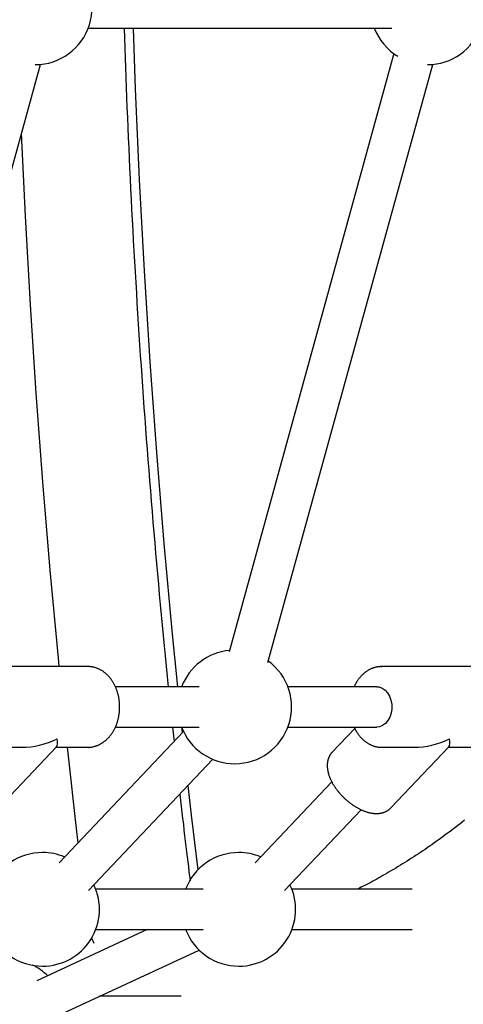
# Model space of a CAD drawing. Extents: x -6122 to 17084, y -2225 to 2730.
# Drawn here: x -1510 to -1335, y 544 to 934 of the extents above; entities that cross this region are included whole.
import ezdxf

# ---------------------------------------------------------------- set-up
doc = ezdxf.new("R2010")
doc.units = 0

msp = doc.modelspace()

# ---------------------------------------------------------------- linework, layer by layer
at = {"color": 7, "linetype": 'Continuous'}
for p, q in [((-1483.06, 930.76), (-1362.92, 930.76)), ((-1362.15, 920.61), (-1427.38, 683.71)), ((-1567.2, 679.46), (-1501.96, 916.36)), ((-1411.96, 679.46), (-1346.72, 916.36)), ((-1483.32, 677.87), (-1522.13, 677.87)), ((-1367.11, 677.87), (-1366.89, 677.87)), ((-1328.08, 677.87), (-1366.89, 677.87)), ((-1439.17, 669.87), (-1472.36, 669.87)), ((-1368.89, 669.87), (-1404.07, 669.87)), ((-1445.38, 652.12), (-1494.65, 600.16)), ((-1472.37, 653.87), (-1439.17, 653.87)), ((-1449.72, 653.87), (-1449.11, 648.18)), ((-1446.17, 653.96), (-1445.91, 651.55)), ((-1404.07, 653.87), (-1368.89, 653.87)), ((-1377.61, 653.35), (-1386.59, 643.89)), ((-1522.13, 645.87), (-1509.32, 645.87)), ((-1518.61, 621.87), (-1495.66, 646.07)), ((-1495.84, 645.87), (-1483.32, 645.87)), ((-1366.89, 645.87), (-1354.09, 645.87)), ((-1363.37, 621.87), (-1340.42, 646.07)), ((-1340.61, 645.87), (-1328.08, 645.87)), ((-1483.04, 589.15), (-1433.77, 641.11)), ((-1386.68, 632.17), (-1417.03, 600.16)), ((-1405.42, 589.15), (-1375.08, 621.15)), ((-1437.6, 589.69), (-1480.12, 589.69)), ((-1354.94, 589.69), (-1402.5, 589.69)), ((-1459.75, 573.69), (-1503.45, 553.4)), ((-1480.12, 573.69), (-1437.6, 573.69)), ((-1402.5, 573.69), (-1354.94, 573.69)), ((-1480.78, 568.12), (-1481.73, 570.32)), ((-1496.71, 538.88), (-1439.23, 565.58)), ((-1446.27, 547.28), (-1478.63, 547.28))]:
    msp.add_line(p, q, dxfattribs=at)
for points in [[(-1468.92, 930.76), (-1468.79, 926.84), (-1468.65, 922.92), (-1468.51, 919), (-1468.37, 915.08), (-1468.23, 911.14), (-1468.08, 907.2), (-1467.93, 903.25), (-1467.78, 899.29), (-1467.61, 895.31), (-1467.44, 891.32), (-1467.27, 887.32), (-1467.09, 883.3), (-1466.91, 879.27), (-1466.72, 875.22), (-1466.52, 871.16), (-1466.32, 867.09), (-1466.12, 863), (-1465.91, 858.91), (-1465.69, 854.8), (-1465.47, 850.68), (-1465.25, 846.56), (-1465.02, 842.43), (-1464.79, 838.3), (-1464.55, 834.16), (-1464.31, 830.03), (-1464.06, 825.9), (-1463.81, 821.77), (-1463.55, 817.63), (-1463.29, 813.5), (-1463.03, 809.37), (-1462.76, 805.24), (-1462.48, 801.11), (-1462.21, 796.98), (-1461.92, 792.85), (-1461.64, 788.72), (-1461.34, 784.59), (-1461.05, 780.46), (-1460.75, 776.33), (-1460.44, 772.2), (-1460.13, 768.08), (-1459.82, 763.95), (-1459.5, 759.82), (-1459.17, 755.7), (-1458.85, 751.57), (-1458.51, 747.45), (-1458.18, 743.34), (-1457.84, 739.22), (-1457.49, 735.11), (-1457.14, 731), (-1456.79, 726.9), (-1456.44, 722.8), (-1456.08, 718.71), (-1455.71, 714.62), (-1455.34, 710.53), (-1454.97, 706.45), (-1454.59, 702.37), (-1454.2, 698.3), (-1453.81, 694.23), (-1453.42, 690.17), (-1453.02, 686.1), (-1452.62, 682.04), (-1452.22, 677.98), (-1451.82, 673.93), (-1451.41, 669.87)], [(-1465.33, 930.76), (-1464.47, 906.63), (-1462.89, 870.58), (-1460.97, 834.55), (-1458.71, 798.55), (-1456.11, 762.58), (-1453.17, 726.64), (-1449.89, 690.73), (-1447.82, 669.87)], [(-1494.57, 677.87), (-1494.89, 681.12), (-1498.13, 716.08), (-1501.06, 751.08), (-1503.66, 786.11), (-1505.95, 821.16), (-1507.92, 856.23), (-1509.47, 889.08)], [(-1483.38, 645.89), (-1483.29, 645.88), (-1483.2, 645.87), (-1483.1, 645.87), (-1483, 645.86), (-1482.9, 645.86), (-1482.79, 645.86), (-1482.67, 645.86), (-1482.55, 645.87), (-1482.42, 645.88), (-1482.28, 645.89), (-1482.13, 645.91), (-1481.98, 645.94), (-1481.82, 645.96), (-1481.65, 645.99), (-1481.47, 646.03), (-1481.29, 646.07), (-1481.09, 646.11), (-1480.9, 646.16), (-1480.69, 646.21), (-1480.49, 646.27), (-1480.27, 646.33), (-1480.06, 646.4), (-1479.85, 646.47), (-1479.64, 646.55), (-1479.42, 646.63), (-1479.21, 646.72), (-1479, 646.81), (-1478.8, 646.91), (-1478.59, 647.01), (-1478.39, 647.11), (-1478.18, 647.22), (-1477.98, 647.34), (-1477.78, 647.46), (-1477.58, 647.58), (-1477.39, 647.71), (-1477.19, 647.84), (-1477, 647.98), (-1476.81, 648.12), (-1476.62, 648.26), (-1476.44, 648.41), (-1476.25, 648.56), (-1476.07, 648.72), (-1475.89, 648.88), (-1475.71, 649.04), (-1475.54, 649.21), (-1475.36, 649.38), (-1475.19, 649.56), (-1475.02, 649.74), (-1474.86, 649.93), (-1474.69, 650.11), (-1474.53, 650.31), (-1474.37, 650.5), (-1474.22, 650.7), (-1474.07, 650.9), (-1473.92, 651.11), (-1473.77, 651.32), (-1473.63, 651.53), (-1473.48, 651.75), (-1473.35, 651.96), (-1473.21, 652.19), (-1473.08, 652.41), (-1472.95, 652.64), (-1472.82, 652.87), (-1472.7, 653.11), (-1472.58, 653.34), (-1472.46, 653.58), (-1472.35, 653.83), (-1472.24, 654.07), (-1472.14, 654.32), (-1472.03, 654.57), (-1471.93, 654.82), (-1471.84, 655.08), (-1471.75, 655.33), (-1471.66, 655.59), (-1471.57, 655.85), (-1471.49, 656.12), (-1471.41, 656.38), (-1471.34, 656.65), (-1471.27, 656.91), (-1471.2, 657.18), (-1471.14, 657.45), (-1471.08, 657.73), (-1471.03, 658), (-1470.97, 658.28), (-1470.93, 658.55), (-1470.88, 658.83), (-1470.84, 659.11), (-1470.81, 659.39), (-1470.77, 659.67), (-1470.75, 659.95), (-1470.72, 660.23), (-1470.7, 660.51), (-1470.68, 660.79), (-1470.67, 661.08), (-1470.66, 661.36), (-1470.66, 661.64), (-1470.66, 661.93), (-1470.66, 662.21), (-1470.66, 662.49), (-1470.68, 662.77), (-1470.69, 663.06), (-1470.71, 663.34), (-1470.73, 663.62), (-1470.76, 663.9), (-1470.79, 664.19), (-1470.82, 664.47), (-1470.86, 664.75), (-1470.9, 665.02), (-1470.95, 665.3), (-1471, 665.58), (-1471.05, 665.86), (-1471.11, 666.13), (-1471.17, 666.4), (-1471.23, 666.68), (-1471.3, 666.95), (-1471.37, 667.22), (-1471.45, 667.48), (-1471.53, 667.75), (-1471.61, 668.02), (-1471.7, 668.28), (-1471.79, 668.54), (-1471.89, 668.8), (-1471.99, 669.05), (-1472.09, 669.31), (-1472.2, 669.56), (-1472.31, 669.81), (-1472.42, 670.06), (-1472.54, 670.3), (-1472.66, 670.55), (-1472.78, 670.79), (-1472.91, 671.02), (-1473.04, 671.26), (-1473.17, 671.49), (-1473.31, 671.72), (-1473.45, 671.94), (-1473.6, 672.17), (-1473.74, 672.39), (-1473.9, 672.6), (-1474.05, 672.81), (-1474.21, 673.02), (-1474.37, 673.23), (-1474.53, 673.43), (-1474.7, 673.63), (-1474.87, 673.82), (-1475.04, 674.01), (-1475.21, 674.2), (-1475.39, 674.38), (-1475.57, 674.56), (-1475.75, 674.74), (-1475.94, 674.91), (-1476.13, 675.07), (-1476.32, 675.23), (-1476.51, 675.39), (-1476.71, 675.55), (-1476.91, 675.69), (-1477.11, 675.84), (-1477.31, 675.98), (-1477.51, 676.11), (-1477.72, 676.24), (-1477.92, 676.37), (-1478.13, 676.49), (-1478.34, 676.6), (-1478.56, 676.71), (-1478.77, 676.82), (-1478.99, 676.92), (-1479.2, 677.01), (-1479.42, 677.1), (-1479.64, 677.19), (-1479.86, 677.27), (-1480.08, 677.35), (-1480.29, 677.42), (-1480.51, 677.48), (-1480.74, 677.54), (-1480.96, 677.6), (-1481.18, 677.65), (-1481.4, 677.69), (-1481.62, 677.72), (-1481.84, 677.75), (-1482.06, 677.78), (-1482.28, 677.8), (-1482.5, 677.82), (-1482.73, 677.83), (-1482.95, 677.85), (-1483.17, 677.86)], [(-1367.14, 677.84), (-1367.34, 677.83), (-1367.53, 677.82), (-1367.73, 677.81), (-1367.93, 677.8), (-1368.13, 677.78), (-1368.33, 677.76), (-1368.53, 677.73), (-1368.73, 677.7), (-1368.93, 677.67), (-1369.13, 677.63), (-1369.34, 677.58), (-1369.54, 677.53), (-1369.75, 677.47), (-1369.95, 677.4), (-1370.16, 677.34), (-1370.37, 677.26), (-1370.58, 677.19), (-1370.78, 677.1), (-1370.99, 677.02), (-1371.2, 676.93), (-1371.4, 676.83), (-1371.61, 676.73), (-1371.81, 676.63), (-1372.02, 676.52), (-1372.22, 676.4), (-1372.42, 676.28), (-1372.62, 676.16), (-1372.81, 676.03), (-1373.01, 675.9), (-1373.2, 675.77), (-1373.39, 675.63), (-1373.58, 675.48), (-1373.76, 675.33), (-1373.95, 675.18), (-1374.13, 675.02), (-1374.31, 674.86), (-1374.49, 674.7), (-1374.67, 674.53), (-1374.84, 674.36), (-1375.01, 674.18), (-1375.18, 674), (-1375.34, 673.82), (-1375.5, 673.63), (-1375.66, 673.44), (-1375.82, 673.25), (-1375.97, 673.06), (-1376.11, 672.87), (-1376.25, 672.68), (-1376.39, 672.49), (-1376.52, 672.31), (-1376.65, 672.12), (-1376.77, 671.94), (-1376.88, 671.76), (-1376.99, 671.58), (-1377.1, 671.4), (-1377.19, 671.22), (-1377.29, 671.05), (-1377.37, 670.88), (-1377.46, 670.71), (-1377.54, 670.54), (-1377.61, 670.37), (-1377.69, 670.2), (-1377.76, 670.04), (-1377.84, 669.87)], [(-1368.89, 669.87), (-1368.02, 669.78), (-1366.78, 669.34), (-1365.63, 668.56), (-1364.64, 667.46), (-1363.85, 666.09), (-1363.29, 664.53), (-1362.99, 662.85), (-1362.98, 661.12), (-1363.23, 659.43), (-1363.76, 657.85), (-1364.52, 656.45), (-1365.49, 655.31), (-1366.61, 654.48), (-1367.85, 653.99), (-1368.89, 653.87)], [(-1377.86, 653.87), (-1377.83, 653.79), (-1377.8, 653.72), (-1377.77, 653.64), (-1377.74, 653.56), (-1377.7, 653.48), (-1377.66, 653.39), (-1377.62, 653.31), (-1377.57, 653.21), (-1377.52, 653.11), (-1377.47, 653.01), (-1377.41, 652.91), (-1377.35, 652.8), (-1377.28, 652.69), (-1377.22, 652.57), (-1377.15, 652.46), (-1377.08, 652.34)], [(-1377.08, 652.34), (-1376.99, 652.18), (-1376.89, 652.02), (-1376.79, 651.86), (-1376.69, 651.7), (-1376.58, 651.54), (-1376.47, 651.38), (-1376.36, 651.21), (-1376.25, 651.05), (-1376.13, 650.88), (-1376, 650.71), (-1375.87, 650.54), (-1375.73, 650.37), (-1375.59, 650.2), (-1375.44, 650.03), (-1375.29, 649.85), (-1375.13, 649.68), (-1374.96, 649.51), (-1374.79, 649.33), (-1374.62, 649.16), (-1374.44, 648.99), (-1374.26, 648.83), (-1374.07, 648.66), (-1373.88, 648.5), (-1373.69, 648.34), (-1373.49, 648.19), (-1373.29, 648.04), (-1373.09, 647.9), (-1372.89, 647.76), (-1372.69, 647.62), (-1372.48, 647.49), (-1372.28, 647.37), (-1372.07, 647.25), (-1371.85, 647.13), (-1371.64, 647.02), (-1371.43, 646.92), (-1371.21, 646.82), (-1371, 646.72), (-1370.78, 646.63), (-1370.56, 646.55), (-1370.34, 646.47), (-1370.12, 646.39), (-1369.9, 646.32), (-1369.68, 646.25), (-1369.46, 646.19), (-1369.24, 646.14), (-1369.02, 646.09), (-1368.79, 646.05), (-1368.57, 646.01), (-1368.35, 645.98), (-1368.13, 645.95), (-1367.91, 645.93), (-1367.69, 645.92), (-1367.46, 645.9), (-1367.24, 645.89), (-1367.02, 645.88), (-1366.8, 645.88)], [(-1487.08, 608.15), (-1487.45, 611.31), (-1491.29, 645.87)], [(-1386.58, 643.87), (-1386.63, 643.82), (-1386.69, 643.77), (-1386.75, 643.72), (-1386.81, 643.66), (-1386.87, 643.6), (-1386.93, 643.54), (-1386.99, 643.47), (-1387.05, 643.39), (-1387.11, 643.31), (-1387.18, 643.22), (-1387.25, 643.12), (-1387.31, 643.01), (-1387.38, 642.9), (-1387.45, 642.78), (-1387.52, 642.65), (-1387.59, 642.52), (-1387.66, 642.37), (-1387.74, 642.23), (-1387.81, 642.07), (-1387.88, 641.92), (-1387.95, 641.75), (-1388.01, 641.59), (-1388.08, 641.42), (-1388.13, 641.25), (-1388.19, 641.07), (-1388.24, 640.89), (-1388.28, 640.72), (-1388.33, 640.53), (-1388.36, 640.35), (-1388.4, 640.17), (-1388.43, 639.98), (-1388.45, 639.79), (-1388.47, 639.6), (-1388.49, 639.41), (-1388.5, 639.21), (-1388.51, 639.02), (-1388.52, 638.82), (-1388.52, 638.62), (-1388.52, 638.42), (-1388.51, 638.22), (-1388.5, 638.01), (-1388.48, 637.81), (-1388.46, 637.6), (-1388.44, 637.39), (-1388.41, 637.18), (-1388.38, 636.97), (-1388.34, 636.75), (-1388.3, 636.54), (-1388.26, 636.32), (-1388.21, 636.1), (-1388.16, 635.88), (-1388.1, 635.66), (-1388.04, 635.44), (-1387.97, 635.21), (-1387.9, 634.99), (-1387.83, 634.76), (-1387.75, 634.54), (-1387.67, 634.31), (-1387.58, 634.08), (-1387.49, 633.85), (-1387.4, 633.62), (-1387.3, 633.39), (-1387.2, 633.16), (-1387.09, 632.94), (-1386.98, 632.71), (-1386.87, 632.48), (-1386.75, 632.25), (-1386.63, 632.02), (-1386.5, 631.79), (-1386.38, 631.56), (-1386.24, 631.33), (-1386.11, 631.1), (-1385.97, 630.88), (-1385.83, 630.65), (-1385.68, 630.43), (-1385.54, 630.2), (-1385.38, 629.98), (-1385.23, 629.75), (-1385.07, 629.53), (-1384.91, 629.31), (-1384.75, 629.09), (-1384.58, 628.87), (-1384.42, 628.66), (-1384.24, 628.44), (-1384.07, 628.22), (-1383.89, 628.01), (-1383.71, 627.8), (-1383.53, 627.59), (-1383.35, 627.38), (-1383.16, 627.17), (-1382.97, 626.97), (-1382.78, 626.77), (-1382.59, 626.56), (-1382.39, 626.36), (-1382.2, 626.17), (-1382, 625.97), (-1381.79, 625.78), (-1381.59, 625.58), (-1381.38, 625.39), (-1381.18, 625.21), (-1380.97, 625.02), (-1380.76, 624.84), (-1380.54, 624.66), (-1380.33, 624.48), (-1380.12, 624.3), (-1379.9, 624.13), (-1379.68, 623.96), (-1379.46, 623.79), (-1379.24, 623.62), (-1379.02, 623.46), (-1378.79, 623.3), (-1378.57, 623.14), (-1378.34, 622.99), (-1378.11, 622.83), (-1377.88, 622.68), (-1377.66, 622.54), (-1377.43, 622.39), (-1377.19, 622.25), (-1376.96, 622.12), (-1376.73, 621.98), (-1376.5, 621.85), (-1376.26, 621.72), (-1376.03, 621.6), (-1375.79, 621.48), (-1375.56, 621.36), (-1375.32, 621.25), (-1375.09, 621.14), (-1374.85, 621.03), (-1374.61, 620.92), (-1374.37, 620.82), (-1374.14, 620.73), (-1373.9, 620.64), (-1373.66, 620.55), (-1373.42, 620.46), (-1373.18, 620.38), (-1372.95, 620.3), (-1372.71, 620.23), (-1372.47, 620.16), (-1372.23, 620.09), (-1372, 620.03), (-1371.76, 619.98), (-1371.52, 619.92), (-1371.29, 619.88), (-1371.06, 619.83), (-1370.83, 619.79), (-1370.6, 619.76), (-1370.37, 619.73), (-1370.15, 619.71), (-1369.92, 619.69), (-1369.7, 619.67), (-1369.48, 619.66), (-1369.26, 619.65), (-1369.05, 619.65), (-1368.84, 619.65), (-1368.63, 619.66), (-1368.42, 619.67), (-1368.22, 619.68), (-1368.02, 619.7), (-1367.82, 619.72), (-1367.62, 619.75), (-1367.43, 619.78), (-1367.24, 619.81), (-1367.05, 619.85), (-1366.87, 619.89), (-1366.68, 619.94), (-1366.5, 619.99), (-1366.32, 620.05), (-1366.15, 620.1), (-1365.98, 620.17), (-1365.8, 620.23), (-1365.64, 620.3), (-1365.47, 620.38), (-1365.31, 620.45), (-1365.15, 620.53), (-1365, 620.61), (-1364.86, 620.69), (-1364.72, 620.77), (-1364.58, 620.85), (-1364.46, 620.93), (-1364.34, 621.01), (-1364.22, 621.09), (-1364.11, 621.17), (-1364.01, 621.25), (-1363.92, 621.33), (-1363.83, 621.41), (-1363.75, 621.49), (-1363.67, 621.56), (-1363.6, 621.64), (-1363.53, 621.72), (-1363.46, 621.8), (-1363.4, 621.88), (-1363.33, 621.96)], [(-1443.63, 630.71), (-1442.3, 619.04), (-1439.73, 597.31)], [(-1446.82, 627.35), (-1446.54, 624.92), (-1446.27, 622.5), (-1446, 620.09), (-1445.73, 617.71), (-1445.46, 615.37), (-1445.2, 613.08), (-1444.94, 610.83), (-1444.68, 608.65), (-1444.43, 606.54), (-1444.19, 604.49), (-1443.95, 602.49), (-1443.71, 600.54), (-1443.48, 598.62), (-1443.24, 596.73), (-1443.01, 594.85), (-1442.78, 592.99)], [(-1334.26, 616.96), (-1335.11, 616.28), (-1335.96, 615.61), (-1336.81, 614.95), (-1337.67, 614.28), (-1338.53, 613.63), (-1339.38, 612.97), (-1340.24, 612.32), (-1341.11, 611.68), (-1341.97, 611.04), (-1342.83, 610.4), (-1343.7, 609.77), (-1344.57, 609.14), (-1345.44, 608.52), (-1346.31, 607.9), (-1347.19, 607.28), (-1348.06, 606.67), (-1348.94, 606.07), (-1349.82, 605.46), (-1350.7, 604.87), (-1351.58, 604.27), (-1352.46, 603.68), (-1353.35, 603.1), (-1354.23, 602.52), (-1355.12, 601.95), (-1356.01, 601.37), (-1356.9, 600.81), (-1357.8, 600.25), (-1358.69, 599.69), (-1359.58, 599.14), (-1360.47, 598.6), (-1361.35, 598.06), (-1362.23, 597.53), (-1363.11, 597.02), (-1363.97, 596.51), (-1364.82, 596.01), (-1365.67, 595.52), (-1366.5, 595.04), (-1367.33, 594.57), (-1368.14, 594.11), (-1368.95, 593.67), (-1369.74, 593.23), (-1370.52, 592.81), (-1371.3, 592.39), (-1372.07, 591.99), (-1372.83, 591.59), (-1373.58, 591.2), (-1374.33, 590.82), (-1375.07, 590.44), (-1375.81, 590.06), (-1376.55, 589.69)]]:
    msp.add_lwpolyline(points, dxfattribs=at)
for centre, start, end in [((-1504.09, 938.76), 270, 55.0323), ((-1348.85, 938.76), 270, 52.3126), ((-1348.85, 938.76), 200.8275, 238.5472), ((-1425.1, 661.87), 95.431, 159.1725), ((-1425.1, 661.87), 270, 53.776), ((-1425.1, 661.87), 200.8275, 270), ((-1501.15, 581.69), 90, 159.1725), ((-1501.15, 581.69), 67.3436, 90), ((-1423.53, 581.69), 90, 159.1725), ((-1423.53, 581.69), 67.3436, 90), ((-1501.15, 581.69), 270, 25.6886), ((-1423.53, 581.69), 270, 25.6886), ((-1501.15, 581.69), 200.8275, 270), ((-1423.53, 581.69), 200.8275, 270), ((-1514.85, 539.28), 45.7375, 64.1606)]:
    msp.add_arc(centre, 22.5, start, end, dxfattribs=at)
for centre, major_axis, ratio, start_param, end_param in [((-1502.72, 661.87), (20.58, 8.85), 0.647812, 4.126606, 4.791237), ((-1502.72, 661.87), (-6.86, 15.95), 0.183834, 3.220441, 3.727376), ((-1347.48, 661.87), (20.58, 8.85), 0.647812, 4.126606, 4.791237), ((-1347.48, 661.87), (-6.86, 15.95), 0.183834, 3.220441, 3.727376)]:
    msp.add_ellipse(centre, major_axis=major_axis, ratio=ratio, start_param=start_param, end_param=end_param, dxfattribs=at)

doc.saveas('drawing.dxf')
